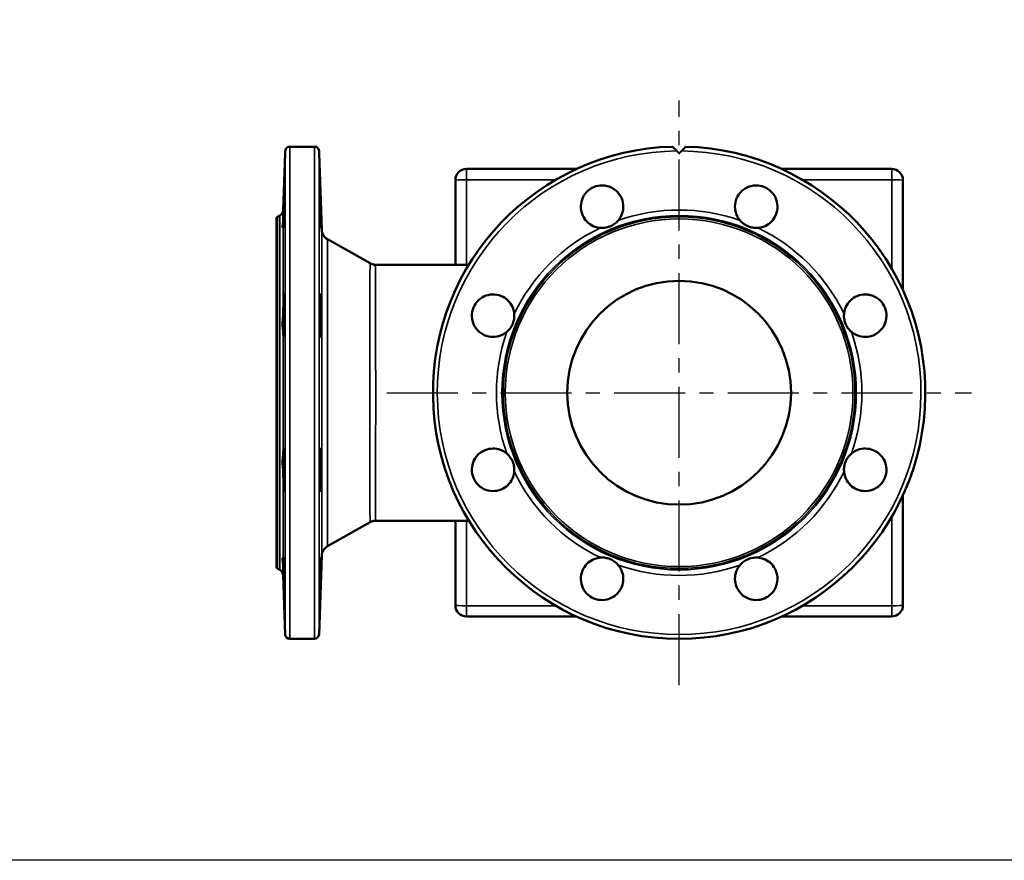
# Model space of a CAD drawing. Units: millimetres. Extents: x 1783 to 48335, y -12284 to 10906.
# Drawn here: x 22498 to 22938, y 2997 to 3373 of the extents above; entities that cross this region are included whole.
import ezdxf

# ---------------------------------------------------------------- set-up
doc = ezdxf.new("R2010")
doc.units = ezdxf.units.MM
doc.linetypes.add('CENTER', pattern=[50.8, 31.75, -6.35, 6.35, -6.35])
doc.layers.add('CIENKA', color=170, linetype='Continuous')
doc.layers.add('OSIOWA', color=4, linetype='CENTER')
doc.layers.add('Widoczne (ISO)', color=7, linetype='Continuous', lineweight=50)
doc.layers.add('Widoczne wąskie (ISO)', color=7, linetype='Continuous', lineweight=35)

# ---------------------------------------------------------------- blocks, each defined once
blk = doc.blocks.new('*U12')
at = {"layer": 'CIENKA'}
blk.add_lwpolyline([(-750, 500), (750, 500), (750, -500), (-750, -500)], close=True, dxfattribs=at)
blk = doc.blocks.new('*U13')
at = {"color": 0, "linetype": 'ByBlock', "lineweight": -2, "transparency": 16777216}
blk.add_blockref('*U12', (4500, 0), dxfattribs=at)

msp = doc.modelspace()

# ---------------------------------------------------------------- linework, layer by layer
at = {"layer": 'OSIOWA'}
for p, q in [((22792.81, 3075.57), (22792.81, 3336.89)), ((22662.15, 3206.23), (22923.48, 3206.23))]:
    msp.add_line(p, q, dxfattribs=at)
at = {"layer": 'Widoczne (ISO)'}
for p, q in [((22615.87, 3287.89), (22616.76, 3313.23)), ((22629.88, 3316.19), (22618.79, 3316.19)), ((22633.11, 3279.03), (22631.92, 3313.23)), ((22746.99, 3306.23), (22697.81, 3306.23)), ((22887.81, 3306.23), (22838.64, 3306.23)), ((22692.81, 3301.23), (22692.81, 3263.43)), ((22892.81, 3252.06), (22892.81, 3301.23)), ((22612.81, 3128.54), (22612.81, 3283.92)), ((22613.31, 3284.79), (22614.37, 3285.4)), ((22654.67, 3264.08), (22635.65, 3274.85)), ((22698.86, 3263.43), (22657.13, 3263.43)), ((22892.81, 3111.23), (22892.81, 3160.4)), ((22654.67, 3148.38), (22635.65, 3137.61)), ((22657.13, 3149.03), (22698.86, 3149.03)), ((22692.81, 3149.03), (22692.81, 3111.23)), ((22633.11, 3133.43), (22631.88, 3098.16)), ((22613.31, 3127.67), (22614.37, 3127.06)), ((22615.87, 3124.57), (22616.79, 3098.16)), ((22697.81, 3106.23), (22746.99, 3106.23)), ((22838.64, 3106.23), (22887.81, 3106.23)), ((22629.88, 3096.23), (22618.79, 3096.23))]:
    msp.add_line(p, q, dxfattribs=at)
msp.add_circle((22792.81, 3206.23), 50, dxfattribs=at)
for centre, radius, start, end in [((22792.81, 3206.23), 110, 91.542, 88.458), ((22697.81, 3301.23), 5, 90, 180), ((22887.81, 3301.23), 5, 0, 90), ((22612.87, 3288), 3, 300, 358), ((22613.81, 3283.92), 1, 120, 180), ((22638.11, 3279.2), 5, 182, 240.4775), ((22638.11, 3133.26), 5, 119.5225, 178), ((22613.81, 3128.54), 1, 180, 240), ((22612.87, 3124.46), 3, 2, 60), ((22697.81, 3111.23), 5, 180, 270), ((22887.81, 3111.23), 5, 270, 0), ((22618.79, 3098.23), 2, 182, 270), ((22629.88, 3098.23), 2, 270, 358)]:
    msp.add_arc(centre, radius, start, end, dxfattribs=at)
for points, weights in [([(22616.79, 3314.3), (22616.78, 3313.76), (22616.76, 3313.23)], [1.00569634362, 1.00866182029, 1.0115864697]), ([(22631.92, 3313.23), (22631.9, 3313.76), (22631.88, 3314.3)], [1.0115864697, 1.00866182029, 1.00569634362]), ([(22792.81, 3313.23), (22792.28, 3313.76), (22791.75, 3314.3)], [1.02602949693, 1.02306309055, 1.02005527399]), ([(22793.88, 3314.3), (22793.34, 3313.76), (22792.81, 3313.23)], [1.02005527399, 1.02306309055, 1.02602949693])]:
    msp.add_rational_spline(points, weights, degree=2, dxfattribs=at)
for points, knots in [([(22618.79, 3316.19), (22618.57, 3316.19), (22618.31, 3316.14), (22617.88, 3315.99), (22617.64, 3315.85), (22617.27, 3315.53), (22617.09, 3315.29), (22616.87, 3314.84), (22616.8, 3314.55), (22616.79, 3314.3)], [0, 0, 0, 0, 0.0664982, 0.0664982, 0.1453726, 0.1453726, 0.2418842, 0.2418842, 0.3467263, 0.3467263, 0.3467263, 0.3467263]), ([(22631.88, 3314.3), (22631.87, 3314.55), (22631.8, 3314.84), (22631.59, 3315.29), (22631.41, 3315.53), (22631.04, 3315.85), (22630.8, 3315.99), (22630.36, 3316.14), (22630.1, 3316.19), (22629.88, 3316.19)], [-0.3467263, -0.3467263, -0.3467263, -0.3467263, -0.2418842, -0.2418842, -0.1453726, -0.1453726, -0.0664982, -0.0664982, 0, 0, 0, 0]), ([(22791.75, 3314.3), (22791.5, 3314.55), (22791.21, 3314.84), (22790.76, 3315.29), (22790.52, 3315.53), (22790.2, 3315.85), (22790.05, 3315.99), (22789.9, 3316.14), (22789.87, 3316.17), (22789.85, 3316.19)], [-0.3467263, -0.3467263, -0.3467263, -0.3467263, -0.2418842, -0.2418842, -0.1453726, -0.1453726, -0.0664982, -0.0664982, 0, 0, 0, 0]), ([(22795.77, 3316.19), (22795.76, 3316.17), (22795.73, 3316.14), (22795.58, 3315.99), (22795.43, 3315.85), (22795.11, 3315.53), (22794.87, 3315.29), (22794.42, 3314.84), (22794.13, 3314.55), (22793.88, 3314.3)], [0, 0, 0, 0, 0.0664982, 0.0664982, 0.1453726, 0.1453726, 0.2418842, 0.2418842, 0.3467263, 0.3467263, 0.3467263, 0.3467263]), ([(22615.87, 3283.23), (22615.89, 3283.87), (22615.9, 3284.57), (22615.95, 3286.29), (22615.99, 3287.45), (22616.07, 3289.81), (22616.11, 3291), (22616.15, 3292.07), (22616.19, 3293.29), (22616.24, 3294.52), (22616.32, 3296.57), (22616.36, 3297.4), (22616.42, 3298.5), (22616.45, 3298.84), (22616.49, 3298.91), (22616.49, 3298.65), (22616.49, 3297.67), (22616.49, 3296.9), (22616.45, 3294.94), (22616.42, 3293.75), (22616.36, 3291.34), (22616.32, 3289.97), (22616.24, 3287.28), (22616.19, 3285.96), (22616.11, 3283.86), (22616.07, 3282.92), (22615.99, 3281.38), (22615.95, 3280.79), (22615.9, 3280.16), (22615.89, 3279.98), (22615.87, 3279.91)], [-0.902694, -0.902694, -0.902694, -0.902694, -0.665947, -0.665947, -0.332973, -0.332973, 0, 0, 0, 0.383371, 0.383371, 0.766743, 0.766743, 1.149979, 1.149979, 1.533216, 1.533216, 1.916453, 1.916453, 2.299689, 2.299689, 2.683061, 2.683061, 3.066432, 3.066432, 3.399405, 3.399405, 3.732379, 3.732379, 3.969126, 3.969126, 3.969126, 3.969126]), ([(22632.53, 3292.07), (22632.57, 3291), (22632.61, 3289.81), (22632.69, 3287.45), (22632.72, 3286.29), (22632.78, 3284.28), (22632.8, 3283.3), (22632.84, 3281.67), (22632.84, 3281.03), (22632.84, 3280.18), (22632.84, 3279.91), (22632.8, 3279.85), (22632.78, 3280.05), (22632.72, 3280.79), (22632.69, 3281.38), (22632.61, 3282.92), (22632.57, 3283.86), (22632.49, 3285.96), (22632.44, 3287.28), (22632.35, 3289.97), (22632.31, 3291.34), (22632.25, 3293.75), (22632.22, 3294.94), (22632.19, 3296.9), (22632.18, 3297.67), (22632.18, 3298.65), (22632.19, 3298.91), (22632.22, 3298.84), (22632.25, 3298.5), (22632.31, 3297.4), (22632.35, 3296.57), (22632.44, 3294.52), (22632.49, 3293.29), (22632.53, 3292.07)], [0, 0, 0, 0, 0.332973, 0.332973, 0.665947, 0.665947, 0.998684, 0.998684, 1.331421, 1.331421, 1.664158, 1.664158, 1.996895, 1.996895, 2.329868, 2.329868, 2.662842, 2.662842, 3.046213, 3.046213, 3.429585, 3.429585, 3.812821, 3.812821, 4.196058, 4.196058, 4.579294, 4.579294, 4.962531, 4.962531, 5.345902, 5.345902, 5.729274, 5.729274, 5.729274, 5.729274]), ([(22757.6, 3279.91), (22756.77, 3279.98), (22755.95, 3280.16), (22754.16, 3280.79), (22753.11, 3281.38), (22751.31, 3282.92), (22750.56, 3283.86), (22750.03, 3284.84), (22749.42, 3285.96), (22749.01, 3287.28), (22748.8, 3289.97), (22748.99, 3291.34), (22749.84, 3293.75), (22750.55, 3294.94), (22752.41, 3296.9), (22753.56, 3297.67), (22755.92, 3298.65), (22757.27, 3298.91), (22759.97, 3298.84), (22761.31, 3298.5), (22763.62, 3297.4), (22764.73, 3296.57), (22766.48, 3294.52), (22767.12, 3293.29), (22767.8, 3291), (22767.94, 3289.81), (22767.75, 3287.45), (22767.42, 3286.29), (22766.6, 3284.57), (22766.15, 3283.87), (22765.61, 3283.23)], [-0.902694, -0.902694, -0.902694, -0.902694, -0.665947, -0.665947, -0.332973, -0.332973, 0, 0, 0, 0.383371, 0.383371, 0.766743, 0.766743, 1.149979, 1.149979, 1.533216, 1.533216, 1.916453, 1.916453, 2.299689, 2.299689, 2.683061, 2.683061, 3.066432, 3.066432, 3.399405, 3.399405, 3.732379, 3.732379, 3.969126, 3.969126, 3.969126, 3.969126]), ([(22820.02, 3283.23), (22819.47, 3283.87), (22819.02, 3284.57), (22818.2, 3286.29), (22817.88, 3287.45), (22817.69, 3289.81), (22817.83, 3291), (22818.14, 3292.07), (22818.51, 3293.29), (22819.15, 3294.52), (22820.9, 3296.57), (22822.01, 3297.4), (22824.31, 3298.5), (22825.65, 3298.84), (22828.35, 3298.91), (22829.71, 3298.65), (22832.07, 3297.67), (22833.22, 3296.9), (22835.08, 3294.94), (22835.79, 3293.75), (22836.64, 3291.34), (22836.83, 3289.97), (22836.62, 3287.28), (22836.21, 3285.96), (22835.07, 3283.86), (22834.32, 3282.92), (22832.52, 3281.38), (22831.47, 3280.79), (22829.68, 3280.16), (22828.86, 3279.98), (22828.03, 3279.91)], [-0.902694, -0.902694, -0.902694, -0.902694, -0.665947, -0.665947, -0.332973, -0.332973, 0, 0, 0, 0.383371, 0.383371, 0.766743, 0.766743, 1.149979, 1.149979, 1.533216, 1.533216, 1.916453, 1.916453, 2.299689, 2.299689, 2.683061, 2.683061, 3.066432, 3.066432, 3.399405, 3.399405, 3.732379, 3.732379, 3.969126, 3.969126, 3.969126, 3.969126]), ([(22615.87, 3279.91), (22615.87, 3279.89), (22615.86, 3279.88), (22615.8, 3279.87), (22615.72, 3279.95), (22615.64, 3280.17), (22615.62, 3280.26), (22615.6, 3280.45), (22615.59, 3280.53), (22615.59, 3280.72), (22615.6, 3280.82), (22615.63, 3281.11), (22615.65, 3281.3), (22615.76, 3282.01), (22615.86, 3282.59), (22615.87, 3283.23)], [-0.8513258, -0.8513258, -0.8513258, -0.8513258, -0.7854186, -0.7854186, -0.5862526, -0.5862526, -0.4916842, -0.4916842, -0.4248983, -0.4248983, -0.3562383, -0.3562383, -0.2522569, -0.2522569, -0.0015578, -0.0015578, -0.0015578, -0.0015578]), ([(22765.61, 3283.23), (22765.46, 3283.05), (22765.3, 3282.88), (22764.64, 3282.21), (22764.1, 3281.76), (22763.21, 3281.2), (22762.92, 3281.03), (22762.4, 3280.77), (22762.18, 3280.67), (22761.73, 3280.49), (22761.5, 3280.41), (22760.91, 3280.22), (22760.55, 3280.12), (22759.3, 3279.88), (22758.44, 3279.84), (22757.6, 3279.91)], [-0.8513258, -0.8513258, -0.8513258, -0.8513258, -0.7854186, -0.7854186, -0.5862526, -0.5862526, -0.4916842, -0.4916842, -0.4248983, -0.4248983, -0.3562383, -0.3562383, -0.2522569, -0.2522569, -0.0015578, -0.0015578, -0.0015578, -0.0015578]), ([(22828.03, 3279.91), (22827.79, 3279.89), (22827.56, 3279.88), (22826.62, 3279.87), (22825.92, 3279.95), (22824.89, 3280.17), (22824.57, 3280.26), (22824.02, 3280.45), (22823.79, 3280.53), (22823.34, 3280.72), (22823.12, 3280.82), (22822.57, 3281.11), (22822.25, 3281.3), (22821.2, 3282.01), (22820.56, 3282.59), (22820.02, 3283.23)], [-0.8513258, -0.8513258, -0.8513258, -0.8513258, -0.7854186, -0.7854186, -0.5862526, -0.5862526, -0.4916842, -0.4916842, -0.4248983, -0.4248983, -0.3562383, -0.3562383, -0.2522569, -0.2522569, -0.0015578, -0.0015578, -0.0015578, -0.0015578]), ([(22657.13, 3263.43), (22656.94, 3263.43), (22656.75, 3263.44), (22656.38, 3263.48), (22656.2, 3263.51), (22655.85, 3263.59), (22655.68, 3263.64), (22655.36, 3263.75), (22655.21, 3263.81), (22654.93, 3263.94), (22654.79, 3264.01), (22654.67, 3264.08)], [4.7111614638, 4.7111614638, 4.7111614638, 4.7111614638, 4.7111818855, 4.7111818855, 4.7112023072, 4.7112023072, 4.7112227289, 4.7112227289, 4.7112431506, 4.7112431506, 4.7112635723, 4.7112635723, 4.7112635723, 4.7112635723]), ([(22615.87, 3241.44), (22615.89, 3242.28), (22615.9, 3243.09), (22615.95, 3244.88), (22615.99, 3245.94), (22616.07, 3247.74), (22616.11, 3248.49), (22616.15, 3249.02), (22616.19, 3249.63), (22616.24, 3250.04), (22616.32, 3250.25), (22616.36, 3250.05), (22616.42, 3249.2), (22616.45, 3248.49), (22616.49, 3246.64), (22616.49, 3245.49), (22616.49, 3243.13), (22616.49, 3241.77), (22616.45, 3239.07), (22616.42, 3237.73), (22616.36, 3235.42), (22616.32, 3234.32), (22616.24, 3232.57), (22616.19, 3231.92), (22616.11, 3231.25), (22616.07, 3231.11), (22615.99, 3231.3), (22615.95, 3231.62), (22615.9, 3232.44), (22615.89, 3232.89), (22615.87, 3233.43)], [-0.902694, -0.902694, -0.902694, -0.902694, -0.665947, -0.665947, -0.332973, -0.332973, 0, 0, 0, 0.383371, 0.383371, 0.766743, 0.766743, 1.149979, 1.149979, 1.533216, 1.533216, 1.916453, 1.916453, 2.299689, 2.299689, 2.683061, 2.683061, 3.066432, 3.066432, 3.399405, 3.399405, 3.732379, 3.732379, 3.969126, 3.969126, 3.969126, 3.969126]), ([(22632.53, 3249.02), (22632.57, 3248.49), (22632.61, 3247.74), (22632.69, 3245.94), (22632.72, 3244.88), (22632.78, 3242.79), (22632.8, 3241.6), (22632.84, 3239.24), (22632.84, 3238.06), (22632.84, 3236.01), (22632.84, 3234.99), (22632.8, 3233.28), (22632.78, 3232.58), (22632.72, 3231.62), (22632.69, 3231.3), (22632.61, 3231.11), (22632.57, 3231.25), (22632.49, 3231.92), (22632.44, 3232.57), (22632.35, 3234.32), (22632.31, 3235.42), (22632.25, 3237.73), (22632.22, 3239.07), (22632.19, 3241.77), (22632.18, 3243.13), (22632.18, 3245.49), (22632.19, 3246.64), (22632.22, 3248.49), (22632.25, 3249.2), (22632.31, 3250.05), (22632.35, 3250.25), (22632.44, 3250.04), (22632.49, 3249.63), (22632.53, 3249.02)], [0, 0, 0, 0, 0.332973, 0.332973, 0.665947, 0.665947, 0.998684, 0.998684, 1.331421, 1.331421, 1.664158, 1.664158, 1.996895, 1.996895, 2.329868, 2.329868, 2.662842, 2.662842, 3.046213, 3.046213, 3.429585, 3.429585, 3.812821, 3.812821, 4.196058, 4.196058, 4.579294, 4.579294, 4.962531, 4.962531, 5.345902, 5.345902, 5.729274, 5.729274, 5.729274, 5.729274]), ([(22715.82, 3233.43), (22715.18, 3232.89), (22714.47, 3232.44), (22712.76, 3231.62), (22711.6, 3231.3), (22709.24, 3231.11), (22708.04, 3231.25), (22706.98, 3231.56), (22705.75, 3231.92), (22704.53, 3232.57), (22702.47, 3234.32), (22701.64, 3235.42), (22700.54, 3237.73), (22700.2, 3239.07), (22700.13, 3241.77), (22700.4, 3243.13), (22701.38, 3245.49), (22702.15, 3246.64), (22704.11, 3248.49), (22705.29, 3249.2), (22707.7, 3250.05), (22709.07, 3250.25), (22711.76, 3250.04), (22713.08, 3249.63), (22715.18, 3248.49), (22716.13, 3247.74), (22717.66, 3245.94), (22718.25, 3244.88), (22718.88, 3243.09), (22719.07, 3242.28), (22719.13, 3241.44)], [-0.902694, -0.902694, -0.902694, -0.902694, -0.665947, -0.665947, -0.332973, -0.332973, 0, 0, 0, 0.383371, 0.383371, 0.766743, 0.766743, 1.149979, 1.149979, 1.533216, 1.533216, 1.916453, 1.916453, 2.299689, 2.299689, 2.683061, 2.683061, 3.066432, 3.066432, 3.399405, 3.399405, 3.732379, 3.732379, 3.969126, 3.969126, 3.969126, 3.969126]), ([(22866.49, 3241.44), (22866.56, 3242.28), (22866.74, 3243.09), (22867.38, 3244.88), (22867.97, 3245.94), (22869.5, 3247.74), (22870.45, 3248.49), (22871.42, 3249.02), (22872.54, 3249.63), (22873.86, 3250.04), (22876.56, 3250.25), (22877.92, 3250.05), (22880.33, 3249.2), (22881.52, 3248.49), (22883.48, 3246.64), (22884.25, 3245.49), (22885.23, 3243.13), (22885.5, 3241.77), (22885.42, 3239.07), (22885.09, 3237.73), (22883.98, 3235.42), (22883.15, 3234.32), (22881.1, 3232.57), (22879.88, 3231.92), (22877.59, 3231.25), (22876.39, 3231.11), (22874.03, 3231.3), (22872.87, 3231.62), (22871.16, 3232.44), (22870.45, 3232.89), (22869.81, 3233.43)], [-0.902694, -0.902694, -0.902694, -0.902694, -0.665947, -0.665947, -0.332973, -0.332973, 0, 0, 0, 0.383371, 0.383371, 0.766743, 0.766743, 1.149979, 1.149979, 1.533216, 1.533216, 1.916453, 1.916453, 2.299689, 2.299689, 2.683061, 2.683061, 3.066432, 3.066432, 3.399405, 3.399405, 3.732379, 3.732379, 3.969126, 3.969126, 3.969126, 3.969126]), ([(22615.87, 3233.43), (22615.87, 3233.58), (22615.86, 3233.74), (22615.8, 3234.4), (22615.72, 3234.95), (22615.64, 3235.83), (22615.62, 3236.13), (22615.6, 3236.65), (22615.59, 3236.86), (22615.59, 3237.31), (22615.6, 3237.55), (22615.63, 3238.14), (22615.65, 3238.5), (22615.76, 3239.74), (22615.86, 3240.61), (22615.87, 3241.44)], [-0.8513258, -0.8513258, -0.8513258, -0.8513258, -0.7854186, -0.7854186, -0.5862526, -0.5862526, -0.4916842, -0.4916842, -0.4248983, -0.4248983, -0.3562383, -0.3562383, -0.2522569, -0.2522569, -0.0015578, -0.0015578, -0.0015578, -0.0015578]), ([(22719.13, 3241.44), (22719.15, 3241.21), (22719.16, 3240.98), (22719.17, 3240.04), (22719.1, 3239.33), (22718.87, 3238.31), (22718.78, 3237.98), (22718.6, 3237.43), (22718.51, 3237.21), (22718.33, 3236.76), (22718.22, 3236.54), (22717.94, 3235.99), (22717.75, 3235.67), (22717.04, 3234.62), (22716.45, 3233.97), (22715.82, 3233.43)], [-0.8513258, -0.8513258, -0.8513258, -0.8513258, -0.7854186, -0.7854186, -0.5862526, -0.5862526, -0.4916842, -0.4916842, -0.4248983, -0.4248983, -0.3562383, -0.3562383, -0.2522569, -0.2522569, -0.0015578, -0.0015578, -0.0015578, -0.0015578]), ([(22869.81, 3233.43), (22869.63, 3233.58), (22869.46, 3233.74), (22868.79, 3234.4), (22868.35, 3234.95), (22867.78, 3235.83), (22867.61, 3236.13), (22867.36, 3236.65), (22867.26, 3236.86), (22867.07, 3237.31), (22866.99, 3237.55), (22866.8, 3238.14), (22866.71, 3238.5), (22866.47, 3239.74), (22866.43, 3240.61), (22866.49, 3241.44)], [-0.8513258, -0.8513258, -0.8513258, -0.8513258, -0.7854186, -0.7854186, -0.5862526, -0.5862526, -0.4916842, -0.4916842, -0.4248983, -0.4248983, -0.3562383, -0.3562383, -0.2522569, -0.2522569, -0.0015578, -0.0015578, -0.0015578, -0.0015578]), ([(22615.87, 3179.03), (22615.89, 3179.57), (22615.9, 3180.02), (22615.95, 3180.84), (22615.99, 3181.17), (22616.07, 3181.35), (22616.11, 3181.21), (22616.15, 3180.9), (22616.19, 3180.54), (22616.24, 3179.89), (22616.32, 3178.14), (22616.36, 3177.04), (22616.42, 3174.73), (22616.45, 3173.39), (22616.49, 3170.69), (22616.49, 3169.33), (22616.49, 3166.97), (22616.49, 3165.82), (22616.45, 3163.97), (22616.42, 3163.26), (22616.36, 3162.41), (22616.32, 3162.21), (22616.24, 3162.43), (22616.19, 3162.83), (22616.11, 3163.98), (22616.07, 3164.72), (22615.99, 3166.53), (22615.95, 3167.58), (22615.9, 3169.37), (22615.89, 3170.18), (22615.87, 3171.02)], [-0.902694, -0.902694, -0.902694, -0.902694, -0.665947, -0.665947, -0.332973, -0.332973, 0, 0, 0, 0.383371, 0.383371, 0.766743, 0.766743, 1.149979, 1.149979, 1.533216, 1.533216, 1.916453, 1.916453, 2.299689, 2.299689, 2.683061, 2.683061, 3.066432, 3.066432, 3.399405, 3.399405, 3.732379, 3.732379, 3.969126, 3.969126, 3.969126, 3.969126]), ([(22632.53, 3180.9), (22632.57, 3181.21), (22632.61, 3181.35), (22632.69, 3181.17), (22632.72, 3180.84), (22632.78, 3179.88), (22632.8, 3179.18), (22632.84, 3177.47), (22632.84, 3176.45), (22632.84, 3174.4), (22632.84, 3173.22), (22632.8, 3170.86), (22632.78, 3169.67), (22632.72, 3167.58), (22632.69, 3166.53), (22632.61, 3164.72), (22632.57, 3163.98), (22632.49, 3162.83), (22632.44, 3162.43), (22632.35, 3162.21), (22632.31, 3162.41), (22632.25, 3163.26), (22632.22, 3163.97), (22632.19, 3165.82), (22632.18, 3166.97), (22632.18, 3169.33), (22632.19, 3170.69), (22632.22, 3173.39), (22632.25, 3174.73), (22632.31, 3177.04), (22632.35, 3178.14), (22632.44, 3179.89), (22632.49, 3180.54), (22632.53, 3180.9)], [0, 0, 0, 0, 0.332973, 0.332973, 0.665947, 0.665947, 0.998684, 0.998684, 1.331421, 1.331421, 1.664158, 1.664158, 1.996895, 1.996895, 2.329868, 2.329868, 2.662842, 2.662842, 3.046213, 3.046213, 3.429585, 3.429585, 3.812821, 3.812821, 4.196058, 4.196058, 4.579294, 4.579294, 4.962531, 4.962531, 5.345902, 5.345902, 5.729274, 5.729274, 5.729274, 5.729274]), ([(22719.13, 3171.02), (22719.07, 3170.18), (22718.88, 3169.37), (22718.25, 3167.58), (22717.66, 3166.53), (22716.13, 3164.72), (22715.18, 3163.98), (22714.21, 3163.44), (22713.08, 3162.83), (22711.76, 3162.43), (22709.07, 3162.21), (22707.7, 3162.41), (22705.29, 3163.26), (22704.11, 3163.97), (22702.15, 3165.82), (22701.38, 3166.97), (22700.4, 3169.33), (22700.13, 3170.69), (22700.2, 3173.39), (22700.54, 3174.73), (22701.64, 3177.04), (22702.47, 3178.14), (22704.53, 3179.89), (22705.75, 3180.54), (22708.04, 3181.21), (22709.24, 3181.35), (22711.6, 3181.17), (22712.76, 3180.84), (22714.47, 3180.02), (22715.18, 3179.57), (22715.82, 3179.03)], [-0.902694, -0.902694, -0.902694, -0.902694, -0.665947, -0.665947, -0.332973, -0.332973, 0, 0, 0, 0.383371, 0.383371, 0.766743, 0.766743, 1.149979, 1.149979, 1.533216, 1.533216, 1.916453, 1.916453, 2.299689, 2.299689, 2.683061, 2.683061, 3.066432, 3.066432, 3.399405, 3.399405, 3.732379, 3.732379, 3.969126, 3.969126, 3.969126, 3.969126]), ([(22869.81, 3179.03), (22870.45, 3179.57), (22871.16, 3180.02), (22872.87, 3180.84), (22874.03, 3181.17), (22876.39, 3181.35), (22877.59, 3181.21), (22878.65, 3180.9), (22879.88, 3180.54), (22881.1, 3179.89), (22883.15, 3178.14), (22883.98, 3177.04), (22885.09, 3174.73), (22885.42, 3173.39), (22885.5, 3170.69), (22885.23, 3169.33), (22884.25, 3166.97), (22883.48, 3165.82), (22881.52, 3163.97), (22880.33, 3163.26), (22877.92, 3162.41), (22876.56, 3162.21), (22873.86, 3162.43), (22872.54, 3162.83), (22870.45, 3163.98), (22869.5, 3164.72), (22867.97, 3166.53), (22867.38, 3167.58), (22866.74, 3169.37), (22866.56, 3170.18), (22866.49, 3171.02)], [-0.902694, -0.902694, -0.902694, -0.902694, -0.665947, -0.665947, -0.332973, -0.332973, 0, 0, 0, 0.383371, 0.383371, 0.766743, 0.766743, 1.149979, 1.149979, 1.533216, 1.533216, 1.916453, 1.916453, 2.299689, 2.299689, 2.683061, 2.683061, 3.066432, 3.066432, 3.399405, 3.399405, 3.732379, 3.732379, 3.969126, 3.969126, 3.969126, 3.969126]), ([(22615.87, 3171.02), (22615.87, 3171.25), (22615.86, 3171.49), (22615.8, 3172.42), (22615.72, 3173.13), (22615.64, 3174.15), (22615.62, 3174.48), (22615.6, 3175.03), (22615.59, 3175.25), (22615.59, 3175.7), (22615.6, 3175.92), (22615.63, 3176.47), (22615.65, 3176.79), (22615.76, 3177.84), (22615.86, 3178.49), (22615.87, 3179.03)], [-0.8513258, -0.8513258, -0.8513258, -0.8513258, -0.7854186, -0.7854186, -0.5862526, -0.5862526, -0.4916842, -0.4916842, -0.4248983, -0.4248983, -0.3562383, -0.3562383, -0.2522569, -0.2522569, -0.0015578, -0.0015578, -0.0015578, -0.0015578]), ([(22715.82, 3179.03), (22715.99, 3178.88), (22716.17, 3178.72), (22716.83, 3178.06), (22717.28, 3177.51), (22717.85, 3176.63), (22718.01, 3176.33), (22718.27, 3175.82), (22718.37, 3175.6), (22718.55, 3175.15), (22718.64, 3174.92), (22718.83, 3174.33), (22718.92, 3173.96), (22719.16, 3172.72), (22719.2, 3171.85), (22719.13, 3171.02)], [-0.8513258, -0.8513258, -0.8513258, -0.8513258, -0.7854186, -0.7854186, -0.5862526, -0.5862526, -0.4916842, -0.4916842, -0.4248983, -0.4248983, -0.3562383, -0.3562383, -0.2522569, -0.2522569, -0.0015578, -0.0015578, -0.0015578, -0.0015578]), ([(22866.49, 3171.02), (22866.46, 3171.42), (22866.45, 3171.83), (22866.5, 3172.86), (22866.59, 3173.48), (22866.84, 3174.45), (22866.95, 3174.81), (22867.2, 3175.48), (22867.34, 3175.79), (22867.7, 3176.49), (22867.93, 3176.88), (22868.66, 3177.92), (22869.21, 3178.52), (22869.81, 3179.03)], [-0.8524271, -0.8524271, -0.8524271, -0.8524271, -0.7372125, -0.7372125, -0.5616646, -0.5616646, -0.4558538, -0.4558538, -0.3606639, -0.3606639, -0.2353875, -0.2353875, 0, 0, 0, 0]), ([(22654.67, 3148.38), (22654.79, 3148.45), (22654.93, 3148.52), (22655.21, 3148.65), (22655.36, 3148.71), (22655.68, 3148.82), (22655.85, 3148.87), (22656.2, 3148.95), (22656.38, 3148.98), (22656.75, 3149.02), (22656.94, 3149.03), (22657.13, 3149.03)], [1.5702801248, 1.5702801248, 1.5702801248, 1.5702801248, 1.5703005914, 1.5703005914, 1.570321058, 1.570321058, 1.5703415246, 1.5703415246, 1.5703619911, 1.5703619911, 1.5703824577, 1.5703824577, 1.5703824577, 1.5703824577]), ([(22615.87, 3129.23), (22615.87, 3129.41), (22615.86, 3129.58), (22615.8, 3130.25), (22615.72, 3130.7), (22615.64, 3131.26), (22615.62, 3131.43), (22615.6, 3131.69), (22615.59, 3131.79), (22615.59, 3131.97), (22615.6, 3132.06), (22615.63, 3132.24), (22615.65, 3132.34), (22615.76, 3132.58), (22615.86, 3132.62), (22615.87, 3132.55)], [-0.8513258, -0.8513258, -0.8513258, -0.8513258, -0.7854186, -0.7854186, -0.5862526, -0.5862526, -0.4916842, -0.4916842, -0.4248983, -0.4248983, -0.3562383, -0.3562383, -0.2522569, -0.2522569, -0.0015578, -0.0015578, -0.0015578, -0.0015578]), ([(22615.87, 3132.55), (22615.89, 3132.48), (22615.9, 3132.3), (22615.95, 3131.67), (22615.99, 3131.08), (22616.07, 3129.54), (22616.11, 3128.6), (22616.15, 3127.62), (22616.19, 3126.5), (22616.24, 3125.18), (22616.32, 3122.49), (22616.36, 3121.12), (22616.42, 3118.71), (22616.45, 3117.52), (22616.49, 3115.56), (22616.49, 3114.79), (22616.49, 3113.82), (22616.49, 3113.55), (22616.45, 3113.62), (22616.42, 3113.96), (22616.36, 3115.06), (22616.32, 3115.89), (22616.24, 3117.94), (22616.19, 3119.17), (22616.11, 3121.46), (22616.07, 3122.65), (22615.99, 3125.01), (22615.95, 3126.18), (22615.9, 3127.89), (22615.89, 3128.59), (22615.87, 3129.23)], [-0.902694, -0.902694, -0.902694, -0.902694, -0.665947, -0.665947, -0.332973, -0.332973, 0, 0, 0, 0.383371, 0.383371, 0.766743, 0.766743, 1.149979, 1.149979, 1.533216, 1.533216, 1.916453, 1.916453, 2.299689, 2.299689, 2.683061, 2.683061, 3.066432, 3.066432, 3.399405, 3.399405, 3.732379, 3.732379, 3.969126, 3.969126, 3.969126, 3.969126]), ([(22632.53, 3127.62), (22632.57, 3128.6), (22632.61, 3129.54), (22632.69, 3131.08), (22632.72, 3131.67), (22632.78, 3132.41), (22632.8, 3132.61), (22632.84, 3132.55), (22632.84, 3132.28), (22632.84, 3131.43), (22632.84, 3130.79), (22632.8, 3129.16), (22632.78, 3128.18), (22632.72, 3126.18), (22632.69, 3125.01), (22632.61, 3122.65), (22632.57, 3121.46), (22632.49, 3119.17), (22632.44, 3117.94), (22632.35, 3115.89), (22632.31, 3115.06), (22632.25, 3113.96), (22632.22, 3113.62), (22632.19, 3113.55), (22632.18, 3113.82), (22632.18, 3114.79), (22632.19, 3115.56), (22632.22, 3117.52), (22632.25, 3118.71), (22632.31, 3121.12), (22632.35, 3122.49), (22632.44, 3125.18), (22632.49, 3126.5), (22632.53, 3127.62)], [0, 0, 0, 0, 0.332973, 0.332973, 0.665947, 0.665947, 0.998684, 0.998684, 1.331421, 1.331421, 1.664158, 1.664158, 1.996895, 1.996895, 2.329868, 2.329868, 2.662842, 2.662842, 3.046213, 3.046213, 3.429585, 3.429585, 3.812821, 3.812821, 4.196058, 4.196058, 4.579294, 4.579294, 4.962531, 4.962531, 5.345902, 5.345902, 5.729274, 5.729274, 5.729274, 5.729274]), ([(22765.61, 3129.23), (22766.15, 3128.59), (22766.6, 3127.89), (22767.42, 3126.18), (22767.75, 3125.01), (22767.94, 3122.65), (22767.8, 3121.46), (22767.48, 3120.39), (22767.12, 3119.17), (22766.48, 3117.94), (22764.73, 3115.89), (22763.62, 3115.06), (22761.31, 3113.96), (22759.97, 3113.62), (22757.27, 3113.55), (22755.92, 3113.82), (22753.56, 3114.79), (22752.41, 3115.56), (22750.55, 3117.52), (22749.84, 3118.71), (22748.99, 3121.12), (22748.8, 3122.49), (22749.01, 3125.18), (22749.42, 3126.5), (22750.56, 3128.6), (22751.31, 3129.54), (22753.11, 3131.08), (22754.16, 3131.67), (22755.95, 3132.3), (22756.77, 3132.48), (22757.6, 3132.55)], [-0.902694, -0.902694, -0.902694, -0.902694, -0.665947, -0.665947, -0.332973, -0.332973, 0, 0, 0, 0.383371, 0.383371, 0.766743, 0.766743, 1.149979, 1.149979, 1.533216, 1.533216, 1.916453, 1.916453, 2.299689, 2.299689, 2.683061, 2.683061, 3.066432, 3.066432, 3.399405, 3.399405, 3.732379, 3.732379, 3.969126, 3.969126, 3.969126, 3.969126]), ([(22757.6, 3132.55), (22757.83, 3132.57), (22758.07, 3132.58), (22759.01, 3132.59), (22759.71, 3132.51), (22760.74, 3132.29), (22761.06, 3132.2), (22761.61, 3132.02), (22761.84, 3131.93), (22762.28, 3131.74), (22762.51, 3131.64), (22763.06, 3131.35), (22763.38, 3131.16), (22764.43, 3130.46), (22765.07, 3129.87), (22765.61, 3129.23)], [-0.8513258, -0.8513258, -0.8513258, -0.8513258, -0.7854186, -0.7854186, -0.5862526, -0.5862526, -0.4916842, -0.4916842, -0.4248983, -0.4248983, -0.3562383, -0.3562383, -0.2522569, -0.2522569, -0.0015578, -0.0015578, -0.0015578, -0.0015578]), ([(22828.03, 3132.55), (22828.86, 3132.48), (22829.68, 3132.3), (22831.47, 3131.67), (22832.52, 3131.08), (22834.32, 3129.54), (22835.07, 3128.6), (22835.6, 3127.62), (22836.21, 3126.5), (22836.62, 3125.18), (22836.83, 3122.49), (22836.64, 3121.12), (22835.79, 3118.71), (22835.08, 3117.52), (22833.22, 3115.56), (22832.07, 3114.79), (22829.71, 3113.82), (22828.35, 3113.55), (22825.65, 3113.62), (22824.31, 3113.96), (22822.01, 3115.06), (22820.9, 3115.89), (22819.15, 3117.94), (22818.51, 3119.17), (22817.83, 3121.46), (22817.69, 3122.65), (22817.88, 3125.01), (22818.2, 3126.18), (22819.02, 3127.89), (22819.47, 3128.59), (22820.02, 3129.23)], [-0.902694, -0.902694, -0.902694, -0.902694, -0.665947, -0.665947, -0.332973, -0.332973, 0, 0, 0, 0.383371, 0.383371, 0.766743, 0.766743, 1.149979, 1.149979, 1.533216, 1.533216, 1.916453, 1.916453, 2.299689, 2.299689, 2.683061, 2.683061, 3.066432, 3.066432, 3.399405, 3.399405, 3.732379, 3.732379, 3.969126, 3.969126, 3.969126, 3.969126]), ([(22820.02, 3129.23), (22820.17, 3129.41), (22820.32, 3129.58), (22820.98, 3130.25), (22821.53, 3130.7), (22822.42, 3131.26), (22822.71, 3131.43), (22823.23, 3131.69), (22823.45, 3131.79), (22823.9, 3131.97), (22824.13, 3132.06), (22824.72, 3132.24), (22825.08, 3132.34), (22826.32, 3132.58), (22827.19, 3132.62), (22828.03, 3132.55)], [-0.8513258, -0.8513258, -0.8513258, -0.8513258, -0.7854186, -0.7854186, -0.5862526, -0.5862526, -0.4916842, -0.4916842, -0.4248983, -0.4248983, -0.3562383, -0.3562383, -0.2522569, -0.2522569, -0.0015578, -0.0015578, -0.0015578, -0.0015578])]:
    msp.add_open_spline(points, degree=3, knots=knots, dxfattribs=at)
at = {"layer": 'Widoczne wąskie (ISO)'}
for p, q in [((22616.79, 3098.16), (22616.79, 3314.3)), ((22618.79, 3316.19), (22618.79, 3096.23)), ((22629.88, 3096.23), (22629.88, 3316.19)), ((22631.88, 3314.3), (22631.88, 3098.16)), ((22697.81, 3301.41), (22697.81, 3306.23)), ((22887.81, 3306.23), (22887.81, 3301.41)), ((22697.81, 3301.41), (22737.66, 3301.41)), ((22697.81, 3263.43), (22697.81, 3301.41)), ((22847.97, 3301.41), (22887.81, 3301.41)), ((22887.81, 3301.41), (22887.81, 3261.68)), ((22615.87, 3287.89), (22615.87, 3283.23)), ((22613.31, 3284.79), (22613.31, 3127.67)), ((22614.37, 3127.06), (22614.37, 3285.4)), ((22615.87, 3279.91), (22615.87, 3241.44)), ((22633.11, 3133.43), (22633.11, 3279.03)), ((22635.65, 3274.85), (22635.65, 3137.61)), ((22615.87, 3233.43), (22615.87, 3179.03)), ((22615.87, 3171.02), (22615.87, 3132.55)), ((22887.81, 3150.78), (22887.81, 3111.06)), ((22697.81, 3111.06), (22697.81, 3149.03)), ((22615.87, 3129.23), (22615.87, 3124.57)), ((22737.66, 3111.06), (22697.81, 3111.06)), ((22697.81, 3106.23), (22697.81, 3111.06)), ((22887.81, 3111.06), (22847.97, 3111.06)), ((22887.81, 3111.06), (22887.81, 3106.23))]:
    msp.add_line(p, q, dxfattribs=at)
for radius in [79.17, 78.56, 77.69]:
    msp.add_circle((22792.81, 3206.23), radius, dxfattribs=at)
for radius, start, end in [(108.07, 90.5644, 89.4356), (81.66, 70.543, 109.457), (81.66, 115.543, 154.457), (81.66, 25.543, 64.457), (81.66, 160.543, 199.457), (81.66, 340.543, 19.457), (81.66, 205.543, 244.457), (81.66, 295.543, 334.457), (81.66, 250.543, 289.457)]:
    msp.add_arc((22792.81, 3206.23), radius, start, end, dxfattribs=at)
for centre, major_axis, start_param, end_param in [((22697.81, 3301.23), (-5, 0), 4.712389, 6.283185), ((22887.81, 3301.23), (5, 0), 0, 1.570796), ((22697.81, 3111.23), (-5, 0), 0, 1.570796), ((22887.81, 3111.23), (5, 0), 4.712389, 6.283185)]:
    msp.add_ellipse(centre, major_axis=major_axis, ratio=0.034899, start_param=start_param, end_param=end_param, dxfattribs=at)
for points, knots in [([(22654.67, 3263.91), (22654.67, 3263.9), (22654.66, 3260.99), (22654.65, 3244.31), (22654.65, 3223.61), (22654.65, 3185.12), (22654.65, 3167.57), (22654.66, 3151.62), (22654.67, 3148.43), (22654.67, 3148.4)], [-4.711264, -4.711264, -4.711264, -4.711264, -4.150062, -4.150062, -3.088966, -3.088966, -2.143984, -2.143984, -1.57028, -1.57028, -1.57028, -1.57028]), ([(22657.13, 3149.05), (22657.14, 3149.08), (22657.15, 3152.23), (22657.17, 3168.01), (22657.2, 3185.36), (22657.2, 3223.41), (22657.18, 3243.88), (22657.15, 3260.37), (22657.14, 3263.25), (22657.13, 3263.26)], [1.570382, 1.570382, 1.570382, 1.570382, 2.143984, 2.143984, 3.088966, 3.088966, 4.150062, 4.150062, 4.711161, 4.711161, 4.711161, 4.711161])]:
    msp.add_open_spline(points, degree=3, knots=knots, dxfattribs=at)

# ---------------------------------------------------------------- block references
msp.add_blockref('*U13', (18237.38, 3497.28))

doc.saveas('drawing.dxf')
